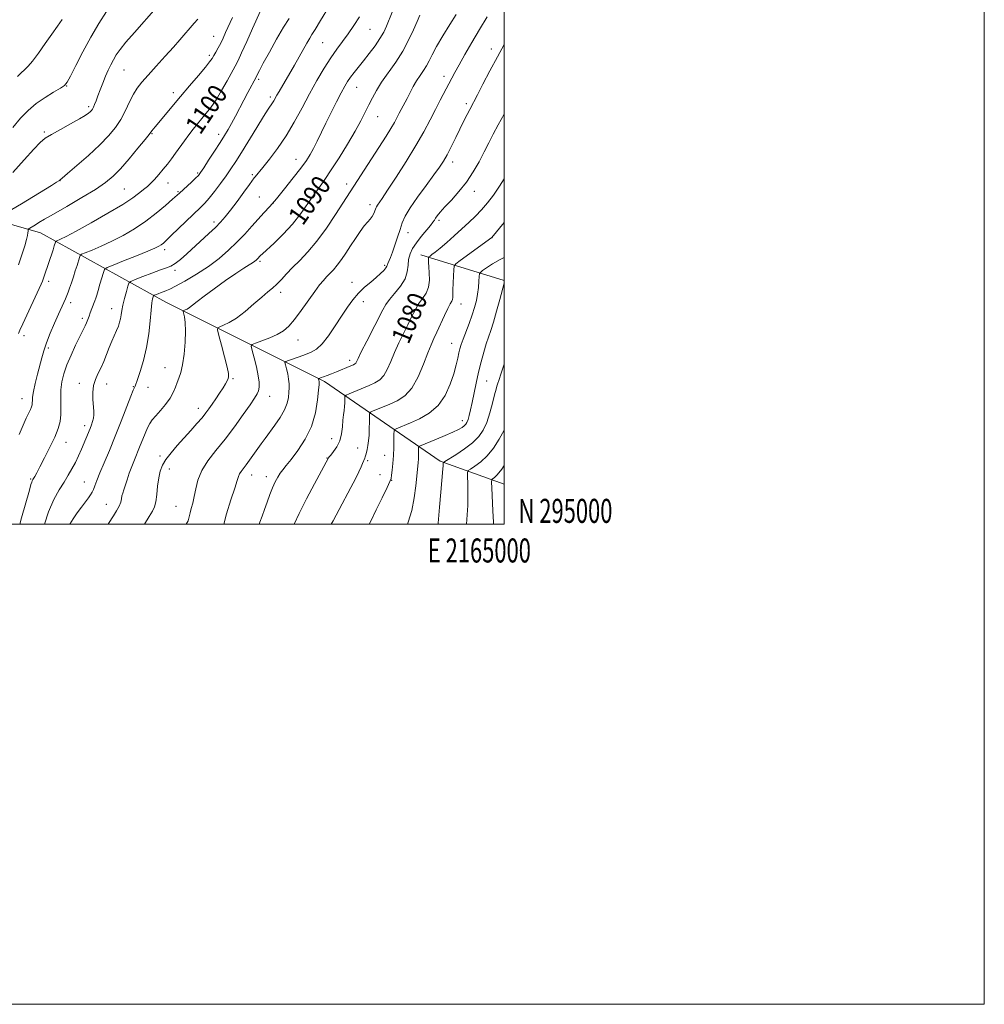
# Model space of a CAD drawing. Extents: x 2162300 to 2165200, y 294800 to 297700.
# Drawn here: x 2164798 to 2165200, y 294800 to 295210 of the extents above; entities that cross this region are included whole.
import ezdxf
from ezdxf.enums import TextEntityAlignment as Align

# ---------------------------------------------------------------- set-up
doc = ezdxf.new("R2010")
doc.units = 0
doc.header["$MEASUREMENT"] = 0
for name, color, linetype, lineweight in [('BREAKLINE DTM HARD', 7, 'Continuous', 0), ('CONTOUR INDEX', 41, 'Continuous', 13), ('CONTOUR INDEX LABEL', 244, 'Continuous', 0), ('CONTOUR INTERMEDIATE', 44, 'Continuous', 0), ('GRID LINE', 7, 'Continuous', 0), ('GRID TEXT', 7, 'Continuous', 0), ('SPOT ELEVATION DTM', 2, 'Continuous', 13)]:
    doc.layers.add(name, color=color, linetype=linetype, lineweight=lineweight)
doc.styles.add('Style-WORKING', font='WORKING.shx')

msp = doc.modelspace()

# ---------------------------------------------------------------- linework, layer by layer
at = {"layer": 'BREAKLINE DTM HARD', "extrusion": (0.1693583270464132, -0.05278643990431804, 0.9841399030738811), "elevation": 352140.4483205284, "flags": 128}
msp.add_lwpolyline([(925964.0453712268, -1947499.674253733), (925964.0453712267, -1947536.563877545)], dxfattribs=at)
at = {"layer": 'BREAKLINE DTM HARD'}
msp.add_polyline3d([(2164750.21, 295137.48, 1109.54), (2164806.92, 295121.27, 1101.23), (2164859.09, 295092.38, 1091), (2164925.15, 295059.35, 1081.65), (2164973.29, 295026.13, 1072.26), (2165000, 295016.612, 1066.952)], dxfattribs=at)
at = {"layer": 'CONTOUR INDEX', "flags": 128}
for points, elevation in [([(2164797.682, 295079.355), (2164798.286, 295080.738), (2164799.514, 295083.441), (2164807.098, 295099.8800000001), (2164807.672, 295101.17), (2164808.007, 295102.0430000001), (2164808.416, 295103.224), (2164812.094, 295114.241), (2164812.601, 295115.8200000001), (2164813.075, 295117.388), (2164813.188, 295117.687), (2164813.432, 295117.877), (2164815.2169, 295118.622), (2164817.589, 295119.759), (2164821.754, 295121.954), (2164827.961, 295125.404), (2164834.967, 295129.432), (2164841.156, 295133.138), (2164845.302, 295135.8250000001), (2164847.746, 295137.6081000001), (2164850.36, 295139.725), (2164851.464, 295140.6520000001), (2164852.736, 295141.86), (2164854.317, 295143.545), (2164856.108, 295145.5831), (2164857.947, 295147.769), (2164859.711, 295149.948), (2164861.43, 295152.162), (2164863.172, 295154.502), (2164866.841, 295159.613), (2164868.69, 295162.144), (2164870.498, 295164.5060000001), (2164872.28, 295166.7290000001), (2164875.896, 295171.058), (2164877.841, 295173.5480000001), (2164879.9821, 295176.6680000001), (2164882.335, 295180.559), (2164884.641, 295184.6460000001), (2164887.954, 295190.698), (2164889.146, 295193.009), (2164890.6609, 295196.209), (2164892.823, 295200.9830000001), (2164895.219, 295206.3590000001), (2164898.504, 295213.7500000001)], 1100), ([(2164797.257, 295186.458), (2164801.675, 295190.702), (2164803.536, 295192.8459000001), (2164805.984, 295196.127), (2164808.795, 295200.115), (2164811.55, 295204.078), (2164813.906, 295207.4230000001), (2164815.839, 295210.1021)], 1110), ([(2164835.034, 295000.0000000001), (2164835.193, 295000.225), (2164837.267, 295003.3750000001), (2164838.5579, 295005.447), (2164839.639, 295007.4510000001), (2164840.285, 295009.1250000001), (2164840.612, 295010.508), (2164840.827, 295011.7120000001), (2164841.1091, 295012.8750000001), (2164841.526, 295014.2230000001), (2164842.925, 295018.3860000001), (2164843.879, 295021.1510000001), (2164844.916, 295024.002), (2164845.979, 295026.711), (2164848.178, 295032.069), (2164850.437, 295037.7060000001), (2164851.466, 295040.072), (2164852.399, 295041.845), (2164853.446, 295043.3480000001), (2164854.874, 295045.035), (2164856.827, 295047.235), (2164858.977, 295049.779), (2164860.876, 295052.378), (2164862.192, 295054.7889), (2164863.07, 295056.975), (2164863.774, 295058.9491), (2164864.512, 295060.817), (2164865.2799, 295063.059), (2164866.02, 295066.248), (2164866.666, 295070.705), (2164867.127, 295075.7330000001), (2164867.304, 295080.385), (2164867.145, 295083.9020000001), (2164866.794, 295086.296), (2164866.256, 295088.5330000001), (2164866.288, 295088.8480000001), (2164866.566, 295088.9840000001), (2164867.11, 295089.181), (2164867.902, 295089.552), (2164868.915, 295090.1800000001), (2164870.199, 295091.1690000001), (2164872.101, 295092.698), (2164875.039, 295094.966), (2164879.214, 295098.0320000001), (2164883.93, 295101.3879), (2164888.272, 295104.384), (2164891.519, 295106.525), (2164893.74, 295107.915), (2164895.202, 295108.813), (2164896.152, 295109.447), (2164896.764, 295109.9251000001), (2164897.193, 295110.329), (2164898.567, 295111.796), (2164899.371, 295112.563), (2164904.155, 295117.0040000001), (2164907.953, 295120.7270000001), (2164911.848, 295124.948), (2164915.288, 295129.281), (2164918.231, 295133.437), (2164920.766, 295137.154), (2164923.024, 295140.335), (2164925.318, 295143.5320000001), (2164928.0081, 295147.463), (2164931.3, 295152.5781), (2164934.797, 295158.259), (2164937.952, 295163.623), (2164940.356, 295167.9940000001), (2164942.157, 295171.528), (2164943.644, 295174.5870000001), (2164945.098, 295177.514), (2164946.782, 295180.568), (2164948.948, 295183.9890000001), (2164954.826, 295192.317), (2164957.772, 295196.921), (2164960.225, 295201.537), (2164962.178, 295205.8081), (2164963.714, 295209.346), (2164964.909, 295211.8740000001)], 1090), ([(2164912.606, 295000.0000000001), (2164914.588, 295004.393), (2164917.694, 295010.564), (2164921.004, 295016.795), (2164926.862, 295027.6171), (2164927.133, 295027.964), (2164927.801, 295028.764), (2164928.965, 295030.184), (2164930.337, 295032.1900000001), (2164931.535, 295034.694), (2164932.273, 295037.5710000001), (2164932.654, 295040.5311), (2164932.875, 295043.243), (2164933.095, 295045.465), (2164933.312, 295047.292), (2164933.482, 295048.9049), (2164933.574, 295050.431), (2164933.607, 295051.7660000001), (2164933.61, 295052.753), (2164933.6781, 295053.316), (2164934.154, 295053.711), (2164935.448, 295054.278), (2164943.722, 295057.7170000001), (2164946.194, 295058.8), (2164948.192, 295060.03), (2164949.857, 295061.808), (2164951.331, 295064.4290000001), (2164952.7759, 295067.743), (2164954.352, 295071.4940000001), (2164956.165, 295075.432), (2164958.075, 295079.338), (2164959.887, 295083.0040000001), (2164961.465, 295086.264), (2164962.911, 295089.1310000001), (2164964.389, 295091.659), (2164965.984, 295093.941), (2164967.459, 295096.2060000001), (2164968.495, 295098.721), (2164968.879, 295101.6310000001), (2164968.813, 295104.5980000001), (2164968.6, 295107.16), (2164968.484, 295108.9670000001), (2164968.468, 295110.095), (2164968.492, 295110.7340000001), (2164968.533, 295111.0710000001), (2164968.695, 295111.302), (2164969.119, 295111.627), (2164969.942, 295112.237), (2164971.299, 295113.2930000001), (2164973.324, 295114.9500000001), (2164976.063, 295117.281), (2164979.22, 295120.041), (2164982.414, 295122.905), (2164985.343, 295125.621), (2164988.027, 295128.2450000001), (2164990.567, 295130.905), (2164993.056, 295133.7440000001), (2164995.556, 295136.9450000001), (2164998.118, 295140.703), (2165000, 295143.8260000001)], 1080), ([(2164984.293, 295000.0000000001), (2164984.461, 295001.97), (2164984.811, 295007.691), (2164984.921, 295012.7770000001), (2164984.865, 295016.92), (2164984.757, 295019.8480000001), (2164984.742, 295021.448), (2164985.078, 295022.2469), (2164986.054, 295022.9290000001), (2164987.856, 295024.077), (2164990.259, 295025.8690000001), (2164992.936, 295028.382), (2164995.584, 295031.621), (2164997.995, 295035.2980000001), (2165000, 295039.099)], 1070)]:
    msp.add_lwpolyline(points, dxfattribs=dict(at, elevation=elevation))
at = {"layer": 'CONTOUR INTERMEDIATE', "flags": 128}
for points, elevation in [([(2164795.332, 295165.22), (2164798.567, 295169.067), (2164801.7, 295172.2820000001), (2164805.044, 295175.0930000001), (2164808.757, 295177.66), (2164812.357, 295179.868), (2164815.204, 295181.536), (2164816.901, 295182.6679000001), (2164818.018, 295184.0270000001), (2164819.367, 295186.567), (2164821.571, 295190.9399000001), (2164824.497, 295196.606), (2164827.823, 295202.724), (2164831.222, 295208.5260000001), (2164834.337, 295213.524)], 1108), ([(2164795.352, 295146.4790000001), (2164800.052, 295151.6519000001), (2164804.069, 295156.113), (2164806.763, 295158.936), (2164808.857, 295160.671), (2164811.415, 295162.237), (2164815.153, 295164.3150000001), (2164819.394, 295166.6460000001), (2164823.113, 295168.73), (2164825.531, 295170.1900000001), (2164826.864, 295171.122), (2164827.577, 295171.741), (2164828.068, 295172.253), (2164828.484, 295172.823), (2164828.908, 295173.6040000001), (2164829.413, 295174.736), (2164830.036, 295176.295), (2164830.806, 295178.341), (2164831.736, 295180.878), (2164832.782, 295183.681), (2164833.887, 295186.47), (2164835.002, 295189.0179), (2164836.1191, 295191.314), (2164837.24, 295193.403), (2164838.434, 295195.395), (2164840.045, 295197.675), (2164842.482, 295200.694), (2164846.0161, 295204.765), (2164855.081, 295214.9790000001)], 1106), ([(2164798.245, 295000.0000000001), (2164798.964, 295002.65), (2164802.279, 295014.1800000001), (2164802.913, 295016.4350000001), (2164803.211, 295017.452), (2164803.432, 295018.0430000001), (2164803.673, 295018.515), (2164804.4739, 295019.865), (2164805.29, 295021.3250000001), (2164806.638, 295023.835), (2164808.604, 295027.594), (2164810.822, 295031.9990000001), (2164812.814, 295036.242), (2164814.204, 295039.732), (2164815.01, 295042.725), (2164815.353, 295045.694), (2164815.374, 295048.991), (2164815.293, 295052.497), (2164815.353, 295055.9720000001), (2164815.762, 295059.269), (2164816.593, 295062.5979000001), (2164817.8859, 295066.259), (2164819.614, 295070.393), (2164821.479, 295074.491), (2164823.115, 295077.885), (2164824.253, 295080.106), (2164824.995, 295081.491), (2164825.539, 295082.5760000001), (2164826.048, 295083.795), (2164826.563, 295085.167), (2164827.087, 295086.6040000001), (2164827.621, 295088.023), (2164829.246, 295092.2180000001), (2164829.543, 295093.036), (2164829.88, 295094.013), (2164830.314, 295095.3530000001), (2164830.902, 295097.2720000001), (2164831.662, 295099.8420000001), (2164833.09, 295104.763), (2164833.573, 295106.037), (2164834.61, 295106.844), (2164837.091, 295107.877), (2164841.514, 295109.6190000001), (2164846.813, 295111.7230000001), (2164851.53, 295113.633), (2164854.562, 295114.9311), (2164856.222, 295115.7490000001), (2164857.177, 295116.357), (2164858.054, 295117.0440000001), (2164859.311, 295118.171), (2164861.3661, 295120.118), (2164873.498, 295131.8030000001), (2164875.302, 295133.637), (2164877.128, 295135.7270000001), (2164879.38, 295138.5490000001), (2164881.857, 295141.811), (2164884.21, 295145.03), (2164886.22, 295147.915), (2164888.201, 295150.944), (2164890.599, 295154.7880000001), (2164896.963, 295165.191), (2164899.799, 295169.774), (2164901.697, 295172.7220000001), (2164903.5239, 295175.398), (2164904.09, 295176.324), (2164905.357, 295178.611), (2164906.257, 295180.188), (2164912.651, 295191.1800000001), (2164914.587, 295194.5539000001), (2164917.818, 295200.258), (2164919.003, 295202.3100000001), (2164919.964, 295203.8800000001), (2164921.255, 295205.939), (2164923.552, 295209.675), (2164927.224, 295215.7550000001)], 1096), ([(2164794.964, 295130.958), (2164798.9351, 295133.39), (2164811.526, 295141.063), (2164813.597, 295142.3470000001), (2164814.505, 295142.931), (2164814.801, 295143.137), (2164815.057, 295143.333), (2164815.939, 295144.068), (2164818.133, 295145.934), (2164822.034, 295149.289), (2164826.865, 295153.546), (2164831.555, 295157.882), (2164835.268, 295161.6730000001), (2164838.082, 295165.091), (2164840.309, 295168.507), (2164842.223, 295172.166), (2164843.9441, 295175.802), (2164845.555, 295179.02), (2164847.181, 295181.601), (2164849.117, 295184.0110000001), (2164851.7021, 295186.8920000001), (2164855.108, 295190.6570000001), (2164858.849, 295194.816), (2164862.276, 295198.655), (2164864.88, 295201.61), (2164870.924, 295208.5430000001), (2164872.351, 295210.226)], 1104), ([(2164797.778, 295108.015), (2164799.173, 295112.191), (2164800.345, 295115.9109), (2164801.0929, 295118.547), (2164801.484, 295120.226), (2164801.65, 295121.2649000001), (2164801.708, 295121.941), (2164801.708, 295122.363), (2164801.686, 295122.6020000001), (2164801.688, 295122.732), (2164801.801, 295122.849), (2164804.745, 295124.666), (2164806.215, 295125.5550000001), (2164808.528, 295126.922), (2164812.302, 295129.1090000001), (2164817.828, 295132.2880000001), (2164824.103, 295135.947), (2164829.794, 295139.4020000001), (2164833.947, 295142.2019), (2164837.101, 295144.83), (2164840.172, 295148.0040000001), (2164843.7941, 295152.1510000001), (2164847.47, 295156.545), (2164850.424, 295160.167), (2164852.102, 295162.278), (2164853.22, 295163.746), (2164854.66, 295165.4300000001), (2164856.219, 295167.285), (2164861.6, 295173.7980000001), (2164865.156, 295178.039), (2164869.005, 295182.5440000001), (2164872.659, 295186.795), (2164875.563, 295190.219), (2164877.342, 295192.4400000001), (2164878.334, 295193.862), (2164879.055, 295195.085), (2164879.915, 295196.59), (2164880.914, 295198.3750000001), (2164881.945, 295200.317), (2164882.941, 295202.356), (2164884.001, 295204.6690000001), (2164886.797, 295210.9680000001)], 1102), ([(2164797.995, 295037.311), (2164799.623, 295041.177), (2164800.953, 295044.139), (2164802.673, 295047.768), (2164803.126, 295048.8580000001), (2164803.372, 295049.7170000001), (2164803.468, 295050.519), (2164803.492, 295051.4721), (2164803.602, 295052.9080000001), (2164803.975, 295055.192), (2164804.722, 295058.514), (2164805.682, 295062.3790000001), (2164807.4239, 295069.2720000001), (2164808.248, 295072.2010000001), (2164809.37, 295075.475), (2164810.958, 295079.458), (2164812.763, 295083.6780000001), (2164814.437, 295087.461), (2164816.623, 295092.3209), (2164817.3, 295093.8540000001), (2164817.86, 295095.191), (2164818.398, 295096.5870000001), (2164819.009, 295098.285), (2164819.753, 295100.4460000001), (2164820.574, 295102.905), (2164821.3821, 295105.411), (2164822.097, 295107.7290000001), (2164823.082, 295111.0760000001), (2164823.38, 295111.862), (2164824.021, 295112.36), (2164825.553, 295112.998), (2164828.366, 295114.1199), (2164832.201, 295115.741), (2164836.642, 295117.7930000001), (2164841.319, 295120.219), (2164846.052, 295122.997), (2164850.711, 295126.1190000001), (2164855.124, 295129.492), (2164858.9621, 295132.702), (2164861.856, 295135.251), (2164864.748, 295137.8640000001), (2164869.742, 295142.4570000001), (2164871.486, 295144.086), (2164872.6231, 295145.225), (2164873.55, 295146.4), (2164874.847, 295148.3310000001), (2164876.908, 295151.485), (2164879.379, 295155.2979000001), (2164881.722, 295158.948), (2164883.541, 295161.84), (2164885.004, 295164.2821000001), (2164886.423, 295166.807), (2164888.038, 295169.813), (2164891.582, 295176.542), (2164893.265, 295179.7070000001), (2164896.72, 295186.1290000001), (2164897.304, 295187.368), (2164898.11, 295188.9620000001), (2164899.689, 295191.932), (2164902.214, 295196.542), (2164905.234, 295201.9190000001), (2164908.137, 295206.904), (2164910.45, 295210.615)], 1098), ([(2164808.61, 295000.0000000001), (2164810.258, 295005.0551000001), (2164812.475, 295010.2290000001), (2164814.663, 295014.2280000001), (2164816.688, 295017.466), (2164818.452, 295020.313), (2164819.996, 295022.987), (2164821.396, 295025.664), (2164822.709, 295028.461), (2164823.926, 295031.2499000001), (2164827.519, 295039.738), (2164828.127, 295041.2760000001), (2164828.607, 295042.7000000001), (2164828.923, 295044.059), (2164829.055, 295045.4350000001), (2164829.033, 295047.039), (2164828.728, 295051.8100000001), (2164828.687, 295054.813), (2164828.981, 295057.72), (2164829.74, 295060.2390000001), (2164830.829, 295062.5550000001), (2164832.043, 295064.9680000001), (2164833.2171, 295067.693), (2164835.462, 295073.49), (2164836.582, 295076.165), (2164838.573, 295080.6630000001), (2164839.303, 295082.448), (2164839.844, 295084.0260000001), (2164840.223, 295085.5320000001), (2164840.486, 295087.1090000001), (2164840.759, 295088.941), (2164841.191, 295091.221), (2164841.869, 295094.009), (2164842.637, 295096.833), (2164843.281, 295099.086), (2164843.732, 295100.365), (2164844.512, 295101.078), (2164846.287, 295101.834), (2164849.451, 295103.073), (2164853.294, 295104.5530000001), (2164856.83, 295105.857), (2164859.341, 295106.716), (2164861.173, 295107.4460000001), (2164862.939, 295108.5050000001), (2164865.133, 295110.2440000001), (2164867.772, 295112.5710000001), (2164877.047, 295121.019), (2164879.7681, 295123.577), (2164881.918, 295125.7450000001), (2164883.847, 295127.941), (2164886.037, 295130.713), (2164888.784, 295134.367), (2164891.639, 295138.2440000001), (2164893.966, 295141.443), (2164895.933, 295144.183), (2164896.281, 295144.643), (2164899.505, 295148.563), (2164902.237, 295151.966), (2164905.616, 295156.442), (2164909.188, 295161.6900000001), (2164912.5911, 295167.416), (2164915.818, 295173.3480000001), (2164918.952, 295179.2220000001), (2164922.046, 295184.785), (2164925.035, 295189.841), (2164927.824, 295194.209), (2164930.356, 295197.808), (2164932.722, 295200.964), (2164935.053, 295204.105), (2164937.433, 295207.5650000001), (2164939.773, 295211.307)], 1094), ([(2164819.09, 295000.0000000001), (2164820.438, 295002.143), (2164822.166, 295004.6470000001), (2164823.906, 295007.047), (2164826.823, 295010.948), (2164827.75, 295012.213), (2164828.404, 295013.246), (2164828.952, 295014.376), (2164829.561, 295015.92), (2164830.403, 295018.139), (2164831.649, 295021.2820000001), (2164833.415, 295025.5170000001), (2164835.593, 295030.697), (2164838.02, 295036.5970000001), (2164840.509, 295042.877), (2164844.529, 295053.2670000001), (2164845.547, 295055.8310000001), (2164846.003, 295056.8970000001), (2164846.161, 295057.2089), (2164846.273, 295057.4790000001), (2164847.2261, 295060.1740000001), (2164848.391, 295063.531), (2164849.792, 295068.107), (2164851.075, 295073.4940000001), (2164851.969, 295079.235), (2164852.541, 295084.681), (2164852.943, 295089.1310000001), (2164853.296, 295092.0750000001), (2164853.599, 295093.758), (2164853.82, 295094.615), (2164853.971, 295095.042), (2164854.231, 295095.279), (2164854.822, 295095.531), (2164855.88, 295095.9450000001), (2164857.18, 295096.441), (2164858.411, 295096.885), (2164859.431, 295097.2330000001), (2164860.778, 295097.809), (2164863.161, 295099.0320000001), (2164867.035, 295101.191), (2164871.849, 295104.067), (2164876.798, 295107.314), (2164881.234, 295110.644), (2164885.146, 295114.0040000001), (2164888.679, 295117.3960000001), (2164891.947, 295120.797), (2164894.935, 295124.058), (2164897.597, 295127.003), (2164899.96, 295129.577), (2164902.344, 295132.209), (2164905.141, 295135.449), (2164908.575, 295139.626), (2164912.188, 295144.1690000001), (2164915.353, 295148.2869000001), (2164917.6159, 295151.4180000001), (2164919.225, 295153.931), (2164920.599, 295156.4280000001), (2164922.096, 295159.4020000001), (2164925.774, 295166.969), (2164927.966, 295171.4111), (2164930.1631, 295175.787), (2164932.094, 295179.547), (2164933.575, 295182.309), (2164934.795, 295184.362), (2164936.034, 295186.167), (2164937.526, 295188.117), (2164941.44, 295192.9771), (2164943.825, 295195.99), (2164946.214, 295199.16), (2164948.289, 295202.187), (2164949.828, 295204.8690000001), (2164951.003, 295207.3970000001), (2164953.337, 295213.135)], 1092), ([(2164850.192, 295000.0000000001), (2164852.162, 295003.1811), (2164853.5091, 295005.399), (2164854.346, 295007.188), (2164854.878, 295009.319), (2164855.289, 295012.3310000001), (2164855.677, 295015.838), (2164856.12, 295019.2220000001), (2164856.718, 295022.031), (2164857.651, 295024.4770000001), (2164859.12, 295026.938), (2164861.25, 295029.704), (2164863.858, 295032.724), (2164869.481, 295038.9569), (2164872.04, 295041.838), (2164874.168, 295044.309), (2164875.754, 295046.27), (2164877.035, 295048.0000000001), (2164878.333, 295049.8700000001), (2164879.874, 295052.1310000001), (2164881.491, 295054.539), (2164882.92, 295056.7271), (2164883.959, 295058.4130000001), (2164884.639, 295059.6451), (2164885.052, 295060.5550000001), (2164885.252, 295061.3740000001), (2164885.1381, 295062.7280000001), (2164884.572, 295065.345), (2164883.503, 295069.599), (2164882.232, 295074.46), (2164881.148, 295078.5449), (2164880.587, 295080.838), (2164880.683, 295081.784), (2164881.519, 295082.193), (2164883.15, 295082.7820000001), (2164885.525, 295083.895), (2164888.566, 295085.781), (2164892.126, 295088.539), (2164895.784, 295091.672), (2164899.047, 295094.53), (2164901.566, 295096.648), (2164903.544, 295098.2930000001), (2164905.328, 295099.914), (2164907.2209, 295101.8750000001), (2164909.372, 295104.204), (2164911.889, 295106.844), (2164914.852, 295109.801), (2164918.236, 295113.3420000001), (2164921.988, 295117.7981), (2164925.976, 295123.265), (2164929.761, 295128.9079), (2164950.846, 295161.539), (2164952.815, 295164.6950000001), (2164954.265, 295167.187), (2164955.359, 295169.221), (2164956.316, 295171.078), (2164959.571, 295177.2980000001), (2164960.823, 295179.7290000001), (2164962.152, 295182.2270000001), (2164963.553, 295184.637), (2164965.002, 295186.846), (2164966.412, 295188.9001), (2164967.6789, 295190.8860000001), (2164968.784, 295192.948), (2164970.05, 295195.458), (2164971.884, 295198.845), (2164974.514, 295203.302), (2164977.4421, 295208.0760000001), (2164979.989, 295212.177)], 1088), ([(2164867.593, 295000.0000000001), (2164868.351, 295001.378), (2164868.851, 295003.031), (2164869.17, 295004.6410000001), (2164869.658, 295006.509), (2164870.284, 295008.763), (2164870.921, 295011.4830000001), (2164871.532, 295014.7120000001), (2164872.435, 295018.3470000001), (2164874.035, 295022.2450000001), (2164876.615, 295026.314), (2164879.969, 295030.6501), (2164883.767, 295035.399), (2164887.664, 295040.562), (2164891.264, 295045.566), (2164894.155, 295049.693), (2164896.044, 295052.4450000001), (2164897.117, 295054.199), (2164897.679, 295055.5530000001), (2164897.9691, 295057.0530000001), (2164897.967, 295059.0380000001), (2164897.588, 295061.7980000001), (2164896.812, 295065.4240000001), (2164895.87, 295069.221), (2164895.06, 295072.2980000001), (2164894.683, 295074.0260000001), (2164895.049, 295074.83), (2164896.471, 295075.4020000001), (2164899.09, 295076.292), (2164902.35, 295077.5050000001), (2164905.523, 295078.905), (2164908.081, 295080.444), (2164910.299, 295082.412), (2164912.652, 295085.183), (2164915.4581, 295088.9400000001), (2164921.094, 295096.8260000001), (2164923.14, 295099.5700000001), (2164924.711, 295101.5000000001), (2164926.074, 295102.9950000001), (2164927.459, 295104.403), (2164928.929, 295105.948), (2164930.506, 295107.822), (2164932.211, 295110.1630000001), (2164934.041, 295112.887), (2164935.99, 295115.8599), (2164938.025, 295118.915), (2164940.005, 295121.781), (2164941.763, 295124.1580000001), (2164943.17, 295125.845), (2164944.247, 295127.04), (2164945.053, 295128.037), (2164945.643, 295129.064), (2164946.064, 295130.0710000001), (2164946.58, 295131.596), (2164946.826, 295132.162), (2164947.201, 295132.8029), (2164949.155, 295135.6420000001), (2164951.48, 295139.0870000001), (2164955.036, 295144.476), (2164959.231, 295151.008), (2164963.276, 295157.591), (2164966.556, 295163.35), (2164969.164, 295168.2830000001), (2164971.367, 295172.607), (2164973.379, 295176.493), (2164979.46, 295187.9950000001), (2164981.233, 295191.2220000001), (2164983.662, 295195.514), (2164986.593, 295200.577), (2164989.776, 295205.9400000001), (2164992.983, 295211.2070000001)], 1086), ([(2164883.177, 295000.0000000001), (2164884.296, 295004.2010000001), (2164886.19, 295010.1300000001), (2164887.83, 295015.015), (2164888.809, 295018.1189000001), (2164889.334, 295019.856), (2164889.766, 295020.9230000001), (2164890.405, 295021.9290000001), (2164892.501, 295024.65), (2164893.9429, 295026.612), (2164898.749, 295033.363), (2164900.407, 295035.6410000001), (2164904.524, 295041.1900000001), (2164906.737, 295044.389), (2164908.532, 295047.5101000001), (2164909.6061, 295050.311), (2164910.112, 295052.759), (2164910.316, 295054.8750000001), (2164910.428, 295056.714), (2164910.428, 295058.471), (2164910.243, 295060.373), (2164909.835, 295062.5430000001), (2164909.331, 295064.672), (2164908.895, 295066.345), (2164908.708, 295067.284), (2164909.023, 295067.758), (2164910.11, 295068.1730000001), (2164914.675, 295069.7081), (2164917.305, 295070.6209), (2164919.646, 295071.536), (2164921.842, 295072.8420000001), (2164924.1639, 295075.035), (2164926.797, 295078.415), (2164929.584, 295082.508), (2164932.279, 295086.648), (2164934.713, 295090.2971), (2164937.008, 295093.437), (2164939.36, 295096.1811), (2164941.891, 295098.6250000001), (2164944.42, 295100.7930000001), (2164946.693, 295102.691), (2164948.502, 295104.3210000001), (2164949.8231, 295105.655), (2164950.678, 295106.662), (2164951.123, 295107.3530000001), (2164951.348, 295107.915), (2164951.576, 295108.578), (2164952.625, 295111.057), (2164953.4719, 295113.2419), (2164954.502, 295116.183), (2164955.604, 295119.4950000001), (2164956.641, 295122.682), (2164957.5839, 295125.436), (2164958.822, 295128.213), (2164960.851, 295131.6599), (2164963.949, 295136.1630000001), (2164967.52, 295141.062), (2164970.754, 295145.4350000001), (2164973.058, 295148.6460000001), (2164974.711, 295151.189), (2164976.211, 295153.841), (2164977.9401, 295157.1719), (2164979.818, 295160.922), (2164983.27, 295167.883), (2164984.618, 295170.569), (2164985.667, 295172.627), (2164988.847, 295178.693), (2164991.171, 295183.176), (2164994.091, 295188.7689), (2164997.205, 295194.617), (2165000, 295199.684)], 1084), ([(2164897.92, 295000.0000000001), (2164898.197, 295000.743), (2164899.156, 295003.309), (2164900.165, 295006.057), (2164901.261, 295009.115), (2164902.407, 295012.253), (2164903.544, 295015.154), (2164904.626, 295017.5700000001), (2164905.671, 295019.5380000001), (2164906.708, 295021.1681), (2164907.814, 295022.635), (2164909.2421, 295024.383), (2164911.293, 295026.9190000001), (2164914.102, 295030.617), (2164917.155, 295035.3109), (2164919.772, 295040.6971), (2164921.441, 295046.389), (2164922.313, 295051.6740000001), (2164922.704, 295055.758), (2164922.8869, 295058.091), (2164922.949, 295059.111), (2164922.93, 295059.502), (2164922.869, 295059.8250000001), (2164922.701, 295060.5320000001), (2164922.748, 295060.6020000001), (2164922.91, 295060.664), (2164923.834, 295060.987), (2164924.806, 295061.3480000001), (2164926.23, 295061.8920000001), (2164928.038, 295062.599), (2164930.127, 295063.432), (2164936.174, 295065.9190000001), (2164937.248, 295066.376), (2164937.836, 295066.6911000001), (2164938.164, 295067.02), (2164938.482, 295067.594), (2164939.138, 295068.9570000001), (2164940.503, 295071.7270000001), (2164942.773, 295076.2051), (2164949.417, 295089.24), (2164950.672, 295091.421), (2164952.196, 295093.481), (2164954.397, 295096.085), (2164956.802, 295099.1), (2164958.721, 295102.193), (2164959.67, 295105.09), (2164959.986, 295107.757), (2164960.213, 295110.216), (2164960.806, 295112.512), (2164961.877, 295114.7811), (2164963.453, 295117.177), (2164965.479, 295119.768), (2164969.31, 295124.322), (2164970.3479, 295125.667), (2164970.926, 295126.5540000001), (2164971.415, 295127.3520000001), (2164972.154, 295128.4), (2164973.38, 295129.906), (2164975.302, 295132.0480000001), (2164978.017, 295134.944), (2164981.183, 295138.4670000001), (2164984.343, 295142.4300000001), (2164987.134, 295146.6410000001), (2164989.547, 295150.8910000001), (2164991.664, 295154.9680000001), (2164993.585, 295158.7390000001), (2164995.473, 295162.403), (2164997.511, 295166.236), (2165000, 295170.757)], 1082), ([(2164928.005, 295000.0000000001), (2164928.776, 295001.365), (2164931.32, 295006.088), (2164936.157, 295015.259), (2164938.053, 295018.905), (2164939.4979, 295021.769), (2164940.458, 295023.8100000001), (2164941.049, 295025.1900000001), (2164941.94, 295027.39), (2164942.17, 295028.0170000001), (2164942.414, 295028.808), (2164942.678, 295029.8229), (2164942.959, 295031.1080000001), (2164943.25, 295032.708), (2164943.517, 295034.6791000001), (2164943.718, 295037.079), (2164943.826, 295039.866), (2164943.863, 295042.6040000001), (2164943.865, 295044.7560000001), (2164943.914, 295045.96), (2164944.267, 295046.5430000001), (2164945.226, 295047.0040000001), (2164952.354, 295049.9649), (2164955.462, 295051.3580000001), (2164958.589, 295053.385), (2164961.549, 295056.5970000001), (2164964.181, 295061.263), (2164966.413, 295066.53), (2164968.202, 295071.262), (2164969.556, 295074.6580000001), (2164970.714, 295077.258), (2164971.967, 295079.934), (2164975.15, 295086.841), (2164976.583, 295089.838), (2164977.58, 295091.732), (2164978.177, 295092.8001000001), (2164978.476, 295093.52), (2164978.58, 295094.344), (2164978.608, 295097.564), (2164978.71, 295100.3690000001), (2164978.861, 295103.411), (2164978.999, 295105.914), (2164979.174, 295107.373), (2164979.8781, 295108.377), (2164981.715, 295109.786), (2164994.882, 295119.4130000001), (2165000, 295125.588)], 1078), ([(2164943.825, 295000.0000000001), (2164944.573, 295001.4830000001), (2164946.762, 295005.949), (2164949.204, 295010.964), (2164951.244, 295015.184), (2164952.402, 295017.662), (2164952.894, 295019.04), (2164953.116, 295020.355), (2164953.379, 295022.432), (2164953.68, 295025.23), (2164953.931, 295028.4940000001), (2164954.068, 295031.931), (2164954.115, 295035.0930000001), (2164954.119, 295037.4981), (2164954.15, 295038.8231), (2164954.379, 295039.4020000001), (2164955.005, 295039.731), (2164960.986, 295042.214), (2164964.703, 295043.841), (2164968.775, 295046.1341), (2164972.532, 295049.339), (2164975.445, 295053.542), (2164977.547, 295058.2021000001), (2164979.012, 295062.623), (2164980.009, 295066.247), (2164980.677, 295069.0820000001), (2164981.152, 295071.275), (2164981.572, 295073.0320000001), (2164982.097, 295074.784), (2164982.892, 295077.0210000001), (2164985.392, 295083.589), (2164986.667, 295087.0979000001), (2164987.676, 295090.215), (2164988.417, 295093.041), (2164988.938, 295095.7930000001), (2164989.285, 295098.589), (2164989.5, 295101.1470000001), (2164989.619, 295103.085), (2164989.7269, 295104.176), (2164990.086, 295104.811), (2164991.0039, 295105.534), (2164992.718, 295106.76), (2164995.183, 295108.3920000001), (2164998.286, 295110.2070000001), (2165000, 295111.0810000001)], 1076), ([(2164959.682, 295000.0000000001), (2164960, 295000.7770000001), (2164961.524, 295005.615), (2164962.576, 295010.8589000001), (2164963.23, 295015.959), (2164964.141, 295025.475), (2164964.276, 295027.1730000001), (2164964.345, 295028.812), (2164964.369, 295030.2980000001), (2164964.371, 295031.4190000001), (2164964.385, 295032.035), (2164964.492, 295032.3050000001), (2164964.783, 295032.458), (2164971.798, 295035.3700000001), (2164975.371, 295036.8800000001), (2164978.621, 295038.308), (2164980.953, 295039.4290000001), (2164982.461, 295040.2770000001), (2164983.4119, 295040.952), (2164984.05, 295041.573), (2164984.5201, 295042.3420000001), (2164984.945, 295043.48), (2164985.429, 295045.181), (2164986.002, 295047.539), (2164986.6751, 295050.623), (2164988.348, 295058.732), (2164989.3441, 295063.203), (2164990.429, 295067.5550000001), (2164991.533, 295071.559), (2164992.576, 295075.003), (2164993.513, 295077.8301), (2164994.453, 295080.618), (2164995.542, 295084.1020000001), (2164996.857, 295088.703), (2164998.193, 295093.5920000001), (2165000, 295100.28)], 1074), ([(2164972.467, 295000.0000000001), (2164972.512, 295000.404), (2164973.124, 295007.0810000001), (2164973.655, 295013.2880000001), (2164974.519, 295023.047), (2164974.599, 295024.309), (2164974.618, 295025.035), (2164974.609, 295025.4070000001), (2164974.687, 295025.64), (2164975.282, 295026.072), (2164979.834, 295028.8920000001), (2164983.441, 295031.28), (2164986.864, 295033.866), (2164989.439, 295036.4), (2164991.288, 295039.113), (2164992.731, 295042.3569), (2164994.02, 295046.3001000001), (2164995.145, 295050.376), (2164996.031, 295053.834), (2164996.629, 295056.122), (2164997.011, 295057.466), (2164997.278, 295058.29), (2164997.95, 295060.2490000001), (2164998.677, 295062.475), (2165000, 295066.61)], 1072), ([(2164995.556, 295000.0000000001), (2164995.515, 295000.7500000001), (2164995.291, 295005.4730000001), (2164994.873, 295015.056), (2164994.788, 295017.4840000001), (2164994.874, 295018.4509000001), (2164995.205, 295018.784), (2164995.878, 295019.2621000001), (2164997.076, 295020.459), (2164999.008, 295022.899), (2165000, 295024.336)], 1068)]:
    msp.add_lwpolyline(points, dxfattribs=dict(at, elevation=elevation))
at = {"layer": 'GRID LINE', "flags": 128}
for points in [[(2162300, 294800), (2165200, 294800), (2165200, 297700), (2162300, 297700), (2162300, 294800)], [(2162500, 295000), (2165000, 295000), (2165000, 297500), (2162500, 297500), (2162500, 295000)]]:
    msp.add_lwpolyline(points, dxfattribs=at)
at = {"layer": 'SPOT ELEVATION DTM'}
for p in [(2164944.16, 295206.09, 1093.08), (2164879.04, 295203.15, 1102.82), (2164924.46, 295200.54, 1095.04), (2164994.68, 295197.78, 1084.51), (2164877.17, 295195.22, 1102.34), (2164841.71, 295189.11, 1105.06), (2164897.8, 295185.2, 1097.72), (2164975.01, 295186.42, 1086.52), (2164817.74, 295182.38, 1107.94), (2164938.55, 295181.94, 1091.19), (2164862.27, 295179.73, 1102.5), (2164902.66, 295177.85, 1096.34), (2164826.98, 295173.82, 1106.3), (2164984.26, 295175.07, 1084.35), (2164947.35, 295169.62, 1089.15), (2164808.43, 295163.26, 1106.24), (2164853.33, 295162.57, 1101.89), (2164881.11, 295162.35, 1098.49), (2164913.3, 295151.9, 1092.74), (2164978.61, 295150.75, 1083.47), (2164872.33, 295146.14, 1098.19), (2164895.16, 295145.56, 1094.22), (2164814.98, 295142.95, 1103.97), (2164841.73, 295139.6, 1100.99), (2164859.99, 295142.09, 1099.26), (2164934.41, 295141.62, 1088.48), (2164864.17, 295138.48, 1098.16), (2164898.09, 295136.26, 1093.05), (2164987.61, 295138.56, 1081.41), (2164903.93, 295133.71, 1092), (2164944.13, 295133.06, 1086.45), (2164879.1, 295125.83, 1094.42), (2164972.93, 295126.49, 1081.68), (2164959.92, 295121.42, 1083.43), (2164994.96, 295119.33, 1077.98), (2164858.6, 295114.21, 1095.56), (2164898.3, 295109.41, 1089.74), (2164950.2, 295107.78, 1084.25), (2164862.93, 295105.73, 1093.64), (2164810.29, 295101.14, 1099.58), (2164936.64, 295100.64, 1084.56), (2164906.98, 295096.48, 1087.52), (2164819.47, 295092.18, 1097.56), (2164941.32, 295092.57, 1083.44), (2164981.97, 295091.7, 1077.3), (2164836.51, 295089.77, 1094.69), (2164824.25, 295085.7, 1096.39), (2164800.07, 295078.47, 1099.54), (2164914.18, 295076.71, 1085.22), (2164978.18, 295075.33, 1076.77), (2164810.11, 295073.28, 1097.71), (2164935.65, 295068.14, 1082.43), (2164858.77, 295065.17, 1090.77), (2164823.09, 295058.55, 1094.55), (2164834.38, 295058.39, 1093.33), (2164887.04, 295060.56, 1087.82), (2164992.77, 295059.53, 1073.1), (2164845.53, 295057.25, 1092.08), (2164851.69, 295057, 1091.36), (2164799.13, 295052.28, 1098.73), (2164902.32, 295053.16, 1085.28), (2164872.69, 295048.25, 1088.57), (2164982.54, 295043.04, 1074.57), (2164825.31, 295040.93, 1094.46), (2164817.54, 295034.06, 1095.32), (2164928.09, 295035.58, 1080.86), (2164939.04, 295031.73, 1078.66), (2164856.61, 295028.31, 1088.34), (2164926.19, 295027.52, 1080.08), (2164943.22, 295026.36, 1077.77), (2164950.19, 295028.6, 1076.77), (2164860.49, 295022.89, 1087.4), (2164894.8, 295020.5, 1083.36), (2164948.27, 295020.56, 1076.82), (2164802.72, 295018.74, 1096.16), (2164825.07, 295017.58, 1092.81), (2164900.98, 295019.76, 1082.56), (2164953.11, 295018.26, 1075.95), (2164834.29, 295008.23, 1090.84), (2164863.28, 295007.42, 1086.87)]:
    msp.add_point(p, dxfattribs=at)

# ---------------------------------------------------------------- texts
at = {"layer": 'CONTOUR INDEX LABEL', "style": 'Style-WORKING', "width": 0.8749999999999999}
for s, rotation, p in [('1100', 56.20000032759364, (2164870.08, 295163.96, 1100)), ('1090', 54.99999957394983, (2164912.848, 295126.208, 1090)), ('1080', 67.40000100377378, (2164956.461, 295076.038, 1080))]:
    msp.add_text(s, height=8.000000000000002, rotation=rotation, dxfattribs=at).set_placement(p, align=Align.MIDDLE_LEFT)
at = {"layer": 'GRID TEXT', "style": 'Style-WORKING', "width": 0.67}
msp.add_text('N 295000', height=10, dxfattribs=at).set_placement((2165006, 295000.5))
msp.add_text('E 2165000', height=10, dxfattribs=at).set_placement((2164989.670833333, 294994), align=Align.TOP_CENTER)

doc.saveas('drawing.dxf')
